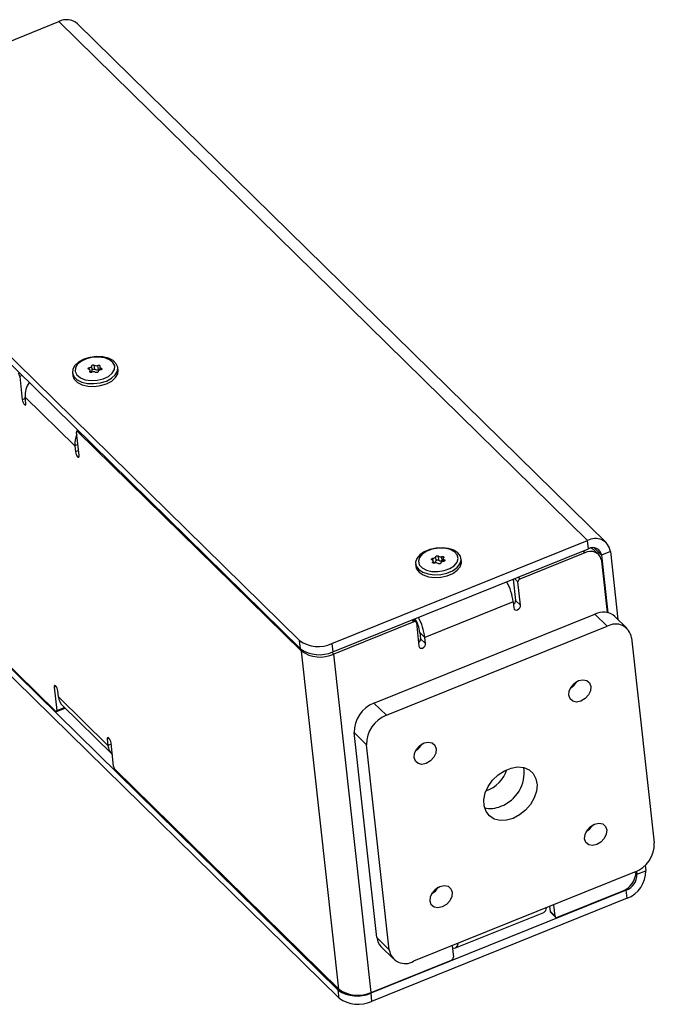
# Model space of a CAD drawing. Units: millimetres. Extents: x 7 to 838, y 5 to 589.
# Drawn here: x 175 to 237, y 90 to 187 of the extents above; entities that cross this region are included whole.
import ezdxf

# ---------------------------------------------------------------- set-up
doc = ezdxf.new("R2010")
doc.units = ezdxf.units.MM

msp = doc.modelspace()

# ---------------------------------------------------------------- linework, layer by layer
at = {"color": 7, "linetype": 'Continuous', "lineweight": 25}
for p, q in [((153.528468, 176.270525), (178.667157, 186.396521)), ((178.667157, 186.396521), (230.672562, 135.380185)), ((232.528395, 135.163578), (180.52299, 186.179915)), ((167.845496, 159.399564), (202.348247, 125.553007)), ((167.934927, 158.593528), (202.437677, 124.746971)), ((181.686051, 152.187348), (181.665331, 152.374096)), ((181.738197, 151.941574), (181.729489, 152.020055)), ((181.773355, 151.922011), (181.753842, 152.097881)), ((181.950996, 152.150161), (181.906281, 152.553179)), ((182.204674, 152.219142), (182.159959, 152.62216)), ((182.562399, 152.202853), (182.517684, 152.605871)), ((182.694391, 152.438357), (182.726228, 152.151414)), ((182.850959, 152.181653), (182.835519, 152.320811)), ((184.466124, 151.765046), (184.50511, 152.113219)), ((184.50511, 152.113219), (184.4753, 152.381897)), ((175.047147, 151.616572), (174.820047, 151.525095)), ((174.820047, 151.525095), (175.074924, 149.227894)), ((180.002744, 151.885662), (180.032554, 151.616984)), ((175.386166, 149.353264), (175.074924, 149.227894)), ((175.439788, 148.869968), (175.372716, 149.474495)), ((180.23758, 144.702153), (175.372716, 149.474495)), ((180.568594, 146.200136), (180.442855, 146.149487)), ((180.611234, 146.158307), (180.513905, 146.119102)), ((180.669518, 143.739701), (180.414641, 146.036902)), ((202.527419, 124.524254), (180.513905, 146.119102)), ((180.548823, 144.827523), (180.23758, 144.702153)), ((180.23758, 144.702153), (180.304653, 144.097626)), ((180.615896, 144.222996), (180.304653, 144.097626)), ((205.533873, 125.254189), (230.672562, 135.380185)), ((205.623303, 124.448153), (230.761992, 134.574149)), ((230.761992, 134.574149), (230.672562, 135.380185)), ((231.332715, 134.668143), (232.056007, 133.958606)), ((215.510247, 133.23419), (215.465532, 133.637208)), ((215.784118, 133.396255), (215.739403, 133.799273)), ((216.046644, 133.446417), (216.001929, 133.849434)), ((216.392328, 133.402732), (216.347613, 133.80575)), ((216.483978, 133.603658), (216.513387, 133.338595)), ((218.269115, 133.33293), (218.239305, 133.601608)), ((230.395456, 134.167642), (224.029306, 131.603323)), ((230.395456, 134.167642), (230.208386, 134.351154)), ((231.77746, 134.006339), (231.290974, 134.483573)), ((232.925106, 134.308684), (232.056007, 133.958606)), ((232.056007, 133.958606), (232.685033, 128.289209)), ((232.925106, 134.308684), (233.665759, 127.633192)), ((213.76675, 133.105373), (213.79656, 132.836695)), ((215.462377, 133.179596), (215.451725, 133.275604)), ((215.515759, 133.160266), (215.492267, 133.372002)), ((216.610452, 133.367045), (216.596332, 133.494307)), ((232.63539, 128.299849), (232.072883, 133.369716)), ((223.834389, 131.314295), (223.49519, 131.647043)), ((223.842236, 131.786835), (224.029306, 131.603323)), ((223.369549, 131.596434), (223.602779, 129.494328)), ((224.089266, 129.017094), (223.834389, 131.314295)), ((223.370369, 129.359062), (214.679379, 125.858285)), ((223.370369, 129.359062), (223.437442, 128.754535)), ((223.602779, 129.494328), (224.089266, 129.017094)), ((209.670237, 119.399851), (231.397712, 128.151793)), ((232.613929, 126.958707), (231.397712, 128.151793)), ((234.58822, 126.728275), (233.372003, 127.92136)), ((213.600118, 127.402391), (205.713045, 124.225436)), ((210.886453, 118.206766), (232.613929, 126.958707)), ((213.600118, 127.402391), (213.413048, 127.585903)), ((213.797547, 127.379348), (213.536355, 127.635572)), ((213.83975, 127.288402), (214.094627, 124.991201)), ((214.192892, 126.33552), (214.679379, 125.858285)), ((214.192892, 126.33552), (214.259965, 125.730993)), ((214.746452, 125.253759), (214.679379, 125.858285)), ((235.010252, 125.818813), (237.246015, 105.667926)), ((171.640703, 125.193434), (178.365075, 118.59695)), ((171.657471, 125.042303), (206.160222, 91.195745)), ((202.437677, 124.746971), (202.348247, 125.553007)), ((205.533873, 125.254189), (205.623303, 124.448153)), ((214.259965, 125.730993), (214.746452, 125.253759)), ((171.746902, 124.236267), (206.249652, 90.38971)), ((202.652275, 124.574547), (202.527419, 124.524254)), ((206.216427, 91.275292), (202.527419, 124.524254)), ((205.524676, 124.410223), (205.713045, 124.225436)), ((209.402053, 90.976474), (205.713045, 124.225436)), ((178.399344, 121.052837), (178.209463, 120.976351)), ((178.209463, 120.976351), (178.464339, 118.67915)), ((178.6414, 120.013899), (178.574327, 120.618426)), ((178.6414, 120.013899), (183.506265, 115.241557)), ((179.038111, 119.159005), (183.902976, 114.386663)), ((209.670237, 119.399851), (210.886453, 118.206766)), ((178.436126, 118.566565), (179.291009, 118.910916)), ((178.464339, 118.67915), (179.217861, 118.982673)), ((208.937282, 115.316483), (207.721066, 116.509569)), ((209.956828, 96.358682), (207.721066, 116.509569)), ((183.629074, 115.922569), (183.439192, 115.846084)), ((183.439192, 115.846084), (183.506265, 115.241557)), ((183.817508, 115.366927), (183.506265, 115.241557)), ((184.058934, 113.190957), (183.804057, 115.488158)), ((211.173045, 95.165597), (208.937282, 115.316483)), ((184.202913, 112.87014), (206.216427, 91.275292)), ((235.296844, 102.777644), (213.569368, 94.025702)), ((235.451363, 102.667772), (235.537089, 102.583676)), ((235.505171, 102.871355), (235.537089, 102.583676)), ((235.537089, 102.583676), (236.406188, 102.933754)), ((236.345824, 103.477813), (236.406188, 102.933754)), ((234.484537, 101.022924), (209.345848, 90.896927)), ((227.718314, 98.354361), (234.084464, 100.918679)), ((234.417031, 101.089146), (234.484537, 101.022924)), ((234.573967, 100.216888), (234.484537, 101.022924)), ((234.573967, 100.216888), (209.435278, 90.090892)), ((217.682857, 95.339385), (226.373847, 98.840161)), ((226.940484, 99.411658), (226.992195, 98.945584)), ((226.992195, 98.945584), (227.478682, 98.46835)), ((227.034399, 98.854638), (227.520885, 98.377404)), ((227.478682, 98.46835), (227.355474, 99.578818)), ((209.956828, 96.358682), (211.173045, 95.165597)), ((210.378861, 95.44922), (211.595077, 94.256135)), ((217.360836, 95.552925), (217.484043, 94.442457)), ((209.402053, 90.976474), (217.289126, 94.153429)), ((206.249652, 90.38971), (206.160222, 91.195745)), ((209.345848, 90.896927), (209.435278, 90.090892))]:
    msp.add_line(p, q, dxfattribs=at)
at = {"color": 7, "linetype": 'Continuous', "lineweight": 25, "flags": 128}
for points in [[(184.436314, 152.033725), (184.471373, 152.411901), (184.32558, 152.767545), (184.010747, 153.071846), (183.552379, 153.30015), (182.987611, 153.433961), (182.362197, 153.46244), (181.726803, 153.383278), (181.132907, 153.20289), (180.628622, 152.935889), (180.254801, 152.603905), (180.04173, 152.233835), (180.006671, 151.855659), (180.152464, 151.500014), (180.467297, 151.195714), (180.925665, 150.96741), (181.490433, 150.833598), (182.115847, 150.80512), (182.75124, 150.884281), (183.345137, 151.06467), (183.849422, 151.331671), (184.223243, 151.663655), (184.436314, 152.033725)], [(184.139496, 152.180901), (184.164371, 152.542876), (183.999322, 152.877957), (183.660502, 153.153342), (183.181079, 153.342075), (182.607982, 153.425682), (181.99731, 153.395979), (181.408839, 153.255873), (180.900173, 153.019078), (180.521104, 152.708775), (180.308738, 152.355337), (180.283862, 151.993362), (180.448912, 151.658282), (180.787732, 151.382897), (181.267154, 151.194163), (181.840251, 151.110556), (182.450924, 151.14026), (183.039395, 151.280366), (183.548061, 151.51716), (183.92713, 151.827463), (184.139496, 152.180901)], [(181.612715, 152.215427), (181.576923, 152.228609), (181.551435, 152.248407), (181.538869, 152.272788), (181.540515, 152.299247), (181.556205, 152.325067), (181.584327, 152.347595), (181.621992, 152.364517), (181.665331, 152.374096)], [(181.729489, 152.020055), (181.746384, 152.049217), (181.75398, 152.079087), (181.752003, 152.108578), (181.740524, 152.136619), (181.719959, 152.162189), (181.691058, 152.184359), (181.654872, 152.202323), (181.612715, 152.215427)], [(181.665331, 152.374096), (181.714796, 152.383028), (181.761643, 152.397211), (181.80417, 152.416129), (181.840829, 152.439093), (181.870288, 152.46527), (181.891475, 152.493707), (181.90362, 152.523369), (181.906281, 152.553179)], [(181.93055, 151.930368), (181.889479, 151.916993), (181.844945, 151.911564), (181.801521, 151.914637), (181.763669, 151.925897), (181.735275, 151.944187), (181.719257, 151.96763), (181.71726, 151.993816), (181.729489, 152.020055)], [(181.766721, 151.981807), (181.806359, 151.994193), (181.848885, 152.013111), (181.885544, 152.036076), (181.915003, 152.062252), (181.93619, 152.090689), (181.948335, 152.120351), (181.950996, 152.150161)], [(181.906281, 152.553179), (181.91156, 152.579735), (181.930607, 152.604963), (181.961464, 152.626271), (182.000963, 152.64147), (182.045047, 152.648999), (182.089187, 152.648085), (182.128849, 152.638821), (182.159959, 152.62216)], [(181.950996, 152.150161), (181.956275, 152.176717), (181.975322, 152.201945), (182.006179, 152.223253), (182.045679, 152.238452), (182.089762, 152.245981), (182.133902, 152.245067), (182.173564, 152.235803), (182.204674, 152.219142)], [(182.541953, 151.983059), (182.536674, 151.956503), (182.517627, 151.931275), (182.48677, 151.909968), (182.44727, 151.894769), (182.403187, 151.88724), (182.359047, 151.888154), (182.319385, 151.897417), (182.288275, 151.914079)], [(182.517684, 152.605871), (182.558754, 152.619245), (182.603289, 152.624675), (182.646713, 152.621601), (182.684565, 152.610341), (182.712959, 152.592051), (182.728977, 152.568609), (182.730974, 152.542423), (182.718744, 152.516183)], [(182.782902, 152.162142), (182.733438, 152.15321), (182.68659, 152.139027), (182.644064, 152.120109), (182.607405, 152.097145), (182.577946, 152.070968), (182.556759, 152.042532), (182.544614, 152.012869), (182.541953, 151.983059)], [(182.718744, 152.516183), (182.70185, 152.487021), (182.694253, 152.457151), (182.696231, 152.42766), (182.70771, 152.399619), (182.728274, 152.374049), (182.757175, 152.351879), (182.793362, 152.333915), (182.835519, 152.320811)], [(182.835519, 152.320811), (182.871311, 152.307629), (182.896799, 152.287831), (182.909365, 152.26345), (182.907719, 152.236991), (182.892029, 152.211171), (182.863907, 152.188643), (182.826242, 152.171721), (182.782902, 152.162142)], [(180.032554, 151.616984), (180.036481, 151.58698), (180.182274, 151.231336), (180.497107, 150.927035), (180.955475, 150.698732), (181.520243, 150.56492), (182.145657, 150.536441), (182.781051, 150.615603), (183.374947, 150.795991), (183.879233, 151.062993), (184.253053, 151.394976), (184.466124, 151.765046)], [(175.074924, 149.227894), (175.101644, 149.0986), (175.152071, 148.961745), (175.218526, 148.838162), (175.290892, 148.746668), (175.358154, 148.70119), (175.410069, 148.708653), (175.438735, 148.76792), (175.439788, 148.869968)], [(180.513905, 146.119102), (180.490608, 146.138506), (180.469065, 146.14942), (180.450104, 146.151426), (180.434454, 146.144445), (180.422717, 146.128747), (180.415343, 146.104934), (180.412616, 146.073922), (180.414641, 146.036902)], [(180.304653, 144.097626), (180.331374, 143.968332), (180.3818, 143.831477), (180.448255, 143.707895), (180.520622, 143.6164), (180.587883, 143.570922), (180.639799, 143.578385), (180.668465, 143.637652), (180.669518, 143.739701)], [(218.126361, 133.085161), (218.242231, 133.463519), (218.176694, 133.832963), (217.935059, 134.163563), (217.536903, 134.428535), (217.014481, 134.606414), (216.410118, 134.682789), (215.772774, 134.651472), (215.154084, 134.515), (214.60417, 134.284429), (214.167584, 133.97844), (213.879694, 133.62182), (213.763824, 133.243463), (213.829361, 132.874019), (214.070996, 132.543419), (214.469152, 132.278446), (214.991574, 132.100567), (215.595937, 132.024192), (216.233281, 132.05551), (216.851971, 132.191982), (217.401885, 132.422552), (217.838471, 132.728542), (218.126361, 133.085161)], [(217.839032, 133.253927), (217.941463, 133.616738), (217.852688, 133.966931), (217.581396, 134.270226), (217.154144, 134.496934), (216.612753, 134.624865), (216.010219, 134.641494), (215.405522, 134.545195), (214.857854, 134.345394), (214.420824, 134.061648), (214.137213, 133.721733), (214.034781, 133.358922), (214.123557, 133.008729), (214.394849, 132.705434), (214.822101, 132.478726), (215.363492, 132.350795), (215.966026, 132.334166), (216.570723, 132.430465), (217.118391, 132.630266), (217.555421, 132.914012), (217.839032, 133.253927)], [(231.048537, 134.656012), (231.243126, 134.527368), (231.290974, 134.483573)], [(215.379913, 133.481353), (215.34782, 133.497363), (215.327213, 133.519254), (215.32021, 133.544777), (215.32753, 133.57131), (215.34842, 133.596129), (215.380736, 133.616683), (215.421157, 133.630861), (215.465532, 133.637208)], [(215.739403, 133.799273), (215.750289, 133.825627), (215.774329, 133.849593), (215.809051, 133.868709), (215.850891, 133.881012), (215.895549, 133.885237), (215.93844, 133.88095), (215.975157, 133.868593), (216.001929, 133.849434)], [(216.347613, 133.80575), (216.390592, 133.816094), (216.435238, 133.818169), (216.476963, 133.811762), (216.511483, 133.797531), (216.535251, 133.776938), (216.545826, 133.752098), (216.542122, 133.725562), (216.52452, 133.700056)], [(216.52452, 133.700056), (216.501732, 133.671962), (216.487868, 133.642446), (216.483431, 133.612582), (216.488583, 133.583454), (216.503137, 133.556123), (216.526563, 133.531582), (216.558009, 133.510724), (216.596332, 133.494307)], [(213.79656, 132.836695), (213.859171, 132.60534), (214.100806, 132.27474), (214.498962, 132.009768), (215.021384, 131.831889), (215.625748, 131.755514), (216.263091, 131.786831), (216.881781, 131.923303), (217.431695, 132.153874), (217.868281, 132.459863), (218.156171, 132.816483)], [(215.451725, 133.275604), (215.474513, 133.303698), (215.488377, 133.333214), (215.492814, 133.363078), (215.487662, 133.392206), (215.473108, 133.419537), (215.449682, 133.444078), (215.418236, 133.464936), (215.379913, 133.481353)], [(215.628632, 133.16991), (215.585653, 133.159566), (215.541007, 133.157491), (215.499282, 133.163898), (215.464762, 133.178129), (215.440994, 133.198722), (215.430418, 133.223562), (215.434122, 133.250098), (215.451725, 133.275604)], [(215.784118, 133.396255), (215.795005, 133.42261), (215.819044, 133.446576), (215.853766, 133.465692), (215.895606, 133.477994), (215.940264, 133.482219), (215.983155, 133.477933), (216.019872, 133.465575), (216.046644, 133.446417)], [(216.236842, 133.176387), (216.225955, 133.150033), (216.201916, 133.126067), (216.167194, 133.106951), (216.125354, 133.094648), (216.080696, 133.090423), (216.037805, 133.09471), (216.001088, 133.107067), (215.974316, 133.126226)], [(216.596332, 133.494307), (216.628425, 133.478297), (216.649032, 133.456406), (216.656035, 133.430883), (216.648715, 133.40435), (216.627825, 133.379531), (216.595509, 133.358977), (216.555088, 133.344799), (216.510713, 133.338452)], [(218.156171, 132.816483), (218.272041, 133.19484), (218.269115, 133.33293)], [(223.437442, 128.754535), (223.475084, 128.648857), (223.556613, 128.579254), (223.669616, 128.556321), (223.79689, 128.583551), (223.919059, 128.656798), (224.017522, 128.76491), (224.077291, 128.891429), (224.089266, 129.017094)], [(214.094627, 124.991201), (214.13227, 124.885523), (214.213799, 124.815919), (214.326802, 124.792987), (214.454076, 124.820216), (214.576244, 124.893463), (214.674708, 125.001576), (214.734477, 125.128095), (214.746452, 125.253759)], [(178.574327, 120.618426), (178.547607, 120.74772), (178.49718, 120.884575), (178.430725, 121.008157), (178.358359, 121.099652), (178.291097, 121.145129), (178.239182, 121.137667), (178.210516, 121.0784), (178.209463, 120.976351)], [(230.025536, 119.60065), (229.60129, 119.509884), (229.224612, 119.586325), (228.952849, 119.818337), (228.827374, 120.170597), (228.86729, 120.589478), (229.06652, 121.011208), (229.394732, 121.371583), (229.80196, 121.615739), (230.226206, 121.706505), (230.602884, 121.630064), (230.874647, 121.398052), (231.000122, 121.045792), (230.960206, 120.626911), (230.760976, 120.205181), (230.432764, 119.844806), (230.025536, 119.60065)], [(178.365075, 118.59695), (178.388373, 118.577546), (178.409916, 118.566632), (178.428877, 118.564626), (178.444527, 118.571607), (178.456264, 118.587305), (178.463637, 118.611118), (178.466364, 118.64213), (178.464339, 118.67915)], [(183.804057, 115.488158), (183.777336, 115.617452), (183.72691, 115.754307), (183.660455, 115.87789), (183.588088, 115.969384), (183.520827, 116.014862), (183.468912, 116.007399), (183.440245, 115.948132), (183.439192, 115.846084)], [(214.816303, 113.474291), (214.392057, 113.383525), (214.015379, 113.459966), (213.743616, 113.691978), (213.618142, 114.044238), (213.658057, 114.463119), (213.857287, 114.884849), (214.185499, 115.245224), (214.592727, 115.48938), (215.016974, 115.580146), (215.393651, 115.503705), (215.665414, 115.271693), (215.790889, 114.919433), (215.750973, 114.500552), (215.551744, 114.078822), (215.223531, 113.718447), (214.816303, 113.474291)], [(223.35994, 108.074098), (222.703103, 107.888885), (222.070679, 107.867248), (221.502407, 108.010547), (221.033993, 108.309778), (220.694868, 108.746138), (220.506343, 109.29221), (220.480261, 109.913682), (220.618263, 110.571505), (220.911676, 111.224345), (221.342065, 111.831183), (221.882387, 112.353887), (222.498692, 112.759615), (223.152254, 113.022873), (223.802007, 113.12712), (224.407127, 113.065805), (224.92959, 112.842782), (225.336568, 112.472064), (225.60249, 111.976943), (225.710647, 111.388531), (225.654242, 110.7438), (225.43682, 110.08326), (225.072042, 109.448415), (224.582829, 108.879156), (223.99992, 108.41125), (223.35994, 108.074098)], [(231.59057, 105.49503), (231.166323, 105.404263), (230.789646, 105.480705), (230.517883, 105.712717), (230.392408, 106.064977), (230.432324, 106.483858), (230.631553, 106.905588), (230.959766, 107.265962), (231.366994, 107.510118), (231.79124, 107.600885), (232.167918, 107.524443), (232.439681, 107.292432), (232.565155, 106.940171), (232.52524, 106.521291), (232.32601, 106.099561), (231.997798, 105.739186), (231.59057, 105.49503)], [(216.381337, 99.368671), (215.957091, 99.277904), (215.580413, 99.354346), (215.30865, 99.586358), (215.183175, 99.938618), (215.223091, 100.357499), (215.422321, 100.779229), (215.750533, 101.139604), (216.157761, 101.383759), (216.582008, 101.474526), (216.958685, 101.398084), (217.230448, 101.166073), (217.355923, 100.813812), (217.316007, 100.394932), (217.116777, 99.973202), (216.788565, 99.612827), (216.381337, 99.368671)], [(217.38221, 95.360282), (217.436485, 95.340013), (217.614715, 95.321162), (217.761822, 95.38678), (217.872152, 95.534345), (217.941465, 95.758186), (217.946745, 95.788933)]]:
    msp.add_lwpolyline(points, dxfattribs=at)
at = {"color": 7, "linetype": 'Continuous', "lineweight": 25}
for centre, radius, start, end in [((179.43279, 184.897815), 1.682948, 49.62470237, 117.06081355), ((182.094209, 151.588345), 0.379162, 59.2143738, 115.57123001), ((182.354025, 152.947894), 0.379162, 239.2143738, 295.57123), ((182.39874, 152.544876), 0.379162, 239.2143738, 295.57123001), ((182.651921, 152.00154), 0.22032, 72.11201613, 113.97427009), ((174.226656, 151.451505), 0.597936, 7.06951509, 41.27049768), ((177.748888, 149.645732), 2.382334, 147.29856241, 184.12186304), ((182.454076, 144.893429), 2.224733, 155.02903399, 184.93221055), ((231.437687, 134.08522), 1.504112, 8.54400498, 120.57656083), ((231.201532, 133.830233), 0.864064, 8.54400498, 120.57656083), ((215.489503, 133.909137), 0.272984, 264.96220286, 336.2680541), ((216.21293, 134.12955), 0.350694, 233.01060405, 292.58459713), ((230.965231, 133.203306), 1.120083, 8.54400498, 120.57656083), ((215.534218, 133.50612), 0.272984, 264.96220286, 336.2680541), ((215.763315, 132.84611), 0.350694, 53.01060405, 112.58459713), ((216.257645, 133.726532), 0.350694, 233.01060405, 292.58459713), ((216.486742, 133.066523), 0.272984, 84.96220286, 156.2680541), ((216.46779, 133.184881), 0.230551, 80.66159376, 109.10582444), ((217.465526, 128.560762), 5.958561, 7.69936673, 27.81457238), ((224.13766, 131.320011), 0.303325, 110.92963885, 181.07987364), ((223.154536, 129.484531), 0.44835, 302.92075386, 1.25200948), ((208.70602, 125.038044), 6.029412, 7.81876081, 27.69517829), ((232.212216, 126.557424), 1.790371, 49.62470237, 117.06081355), ((213.681514, 127.264629), 0.160012, 8.54400498, 120.57656083), ((210.758924, 125.867115), 3.465767, 7.76740428, 31.95354189), ((233.427892, 125.581085), 1.600119, 8.54400498, 120.57656083), ((204.200123, 128.165404), 3.202197, 234.66794182, 294.6145081), ((213.811722, 125.721197), 0.44835, 302.92075386, 1.25200948), ((204.289553, 127.359368), 3.202197, 234.66794182, 294.6145081), ((204.379294, 127.136652), 3.202197, 234.66794182, 294.6145081), ((228.156534, 122.331988), 1.672941, 299.74594918, 331.35416294), ((180.022999, 120.135532), 1.386942, 185.03121855, 224.75577737), ((210.753779, 116.566734), 3.033252, 110.92963885, 181.07987364), ((211.969995, 115.373649), 3.033252, 110.92963885, 181.07987364), ((184.883534, 115.36197), 1.382522, 184.99660795, 226.3373118), ((212.947302, 116.205629), 1.672941, 299.74594918, 331.35416294), ((184.652324, 113.264547), 0.597936, 187.06951509, 221.27049768), ((219.68841, 113.830719), 3.197899, 288.47814565, 342.62196647), ((220.921056, 112.580594), 3.531799, 290.25436379, 7.84333527), ((221.117294, 111.583938), 2.533951, 256.99971759, 293.89558122), ((229.721568, 108.226368), 1.672941, 299.74594918, 331.35416294), ((234.213302, 105.610761), 3.033252, 290.92963885, 1.07987364), ((233.308584, 102.922322), 2.148621, 291.16813528, 358.00180089), ((233.555438, 102.880018), 2.851257, 290.92963885, 1.07987364), ((233.899424, 102.552807), 1.637956, 290.92963885, 1.07987364), ((214.512335, 102.100009), 1.672941, 299.74594918, 331.35416294), ((226.068225, 99.32179), 0.570413, 302.39760502, 356.7759295), ((227.139174, 98.958524), 0.147547, 185.03121855, 224.75577737), ((227.636918, 98.492123), 0.160012, 188.54400498, 300.57656083), ((211.426614, 96.488079), 1.475471, 185.03121855, 224.75577737), ((212.755405, 95.403325), 1.600119, 188.54400498, 300.57656083), ((217.180772, 94.43674), 0.303325, 290.92963885, 1.07987364), ((208.012098, 93.808143), 3.202197, 234.66794182, 294.6145081), ((208.068302, 93.887689), 3.202197, 234.66794182, 294.6145081), ((208.101528, 93.002107), 3.202197, 234.66794182, 294.6145081)]:
    msp.add_arc(centre, radius, start, end, dxfattribs=at)

doc.saveas('drawing.dxf')
